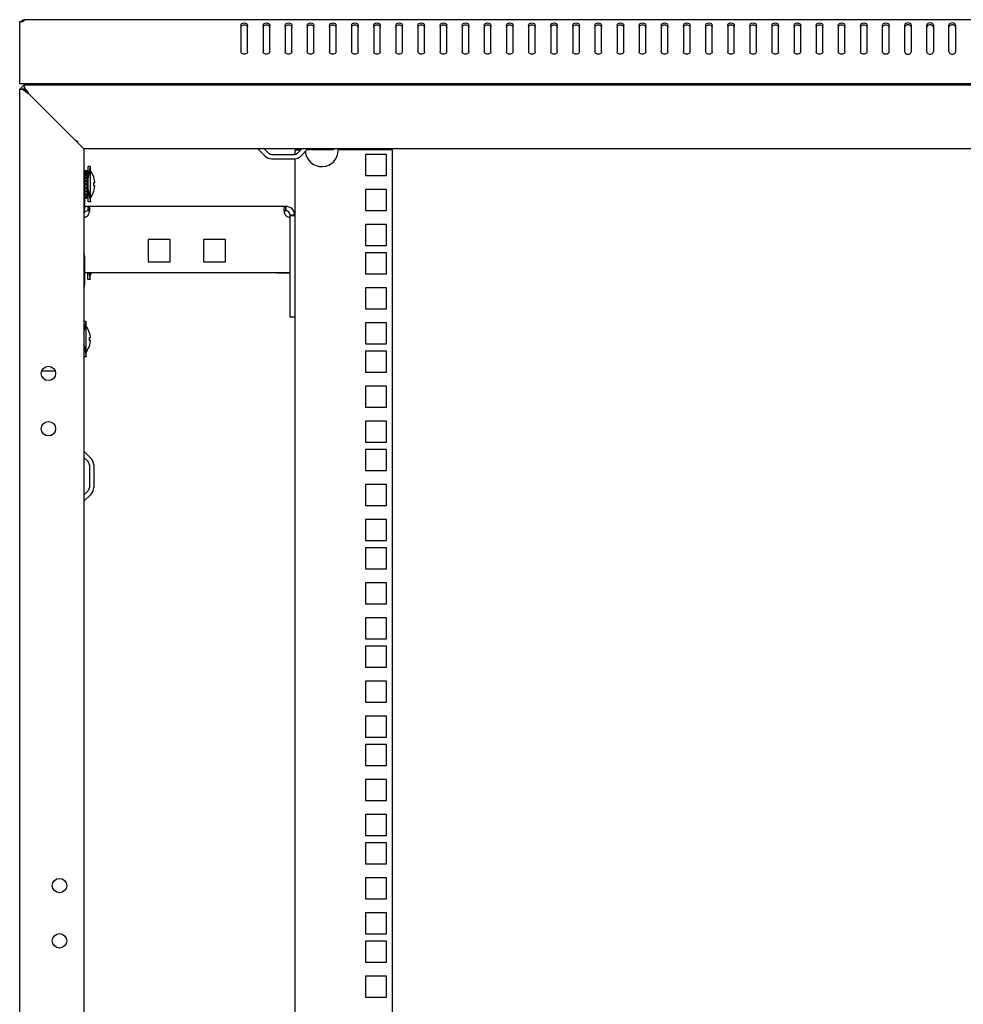
# Model space of a CAD drawing. Units: millimetres. Extents: x 0 to 420, y 0 to 594.
# Drawn here: x 209 to 252, y 482 to 527 of the extents above; entities that cross this region are included whole.
import ezdxf

# ---------------------------------------------------------------- set-up
doc = ezdxf.new("R2010")
doc.units = ezdxf.units.MM
doc.header["$LTSCALE"] = 38.72
doc.layers.get('0').update_dxf_attribs({"linetype": 'CONTINUOUS'})
for name, color, linetype in [('02___PRT_ALL_AXES', 7, 'CONTINUOUS'), ('ALL_FEATURES', 7, 'CONTINUOUS'), ('AXIS', 7, 'CONTINUOUS')]:
    doc.layers.add(name, color=color, linetype=linetype)

msp = doc.modelspace()

# ---------------------------------------------------------------- linework, layer by layer
at = {"color": 7, "linetype": 'CONTINUOUS'}
for p, q in [((209.48103, 526.72991), (209.51361, 526.68244)), ((209.52168, 526.77204), (209.52168, 526.6858)), ((212.24685, 523.87204), (212.24685, 523.83204)), ((220.42685, 520.93204), (220.61534, 520.74355)), ((221.93836, 520.74355), (222.12685, 520.93204)), ((223.58014, 520.88204), (223.42685, 520.88204)), ((220.76384, 520.68204), (221.78987, 520.68204)), ((212.31685, 519.95704), (212.31685, 518.70704)), ((212.31685, 519.95704), (212.41685, 519.95704)), ((212.31685, 519.936), (212.41685, 519.936)), ((212.31685, 519.8738), (212.41685, 519.8738)), ((212.41685, 519.95704), (212.41685, 518.70704)), ((212.47685, 518.53204), (212.47685, 520.13204)), ((212.57685, 520.13204), (212.47685, 520.13204)), ((212.57685, 518.53204), (212.57685, 520.13204)), ((212.61685, 519.8749), (212.57685, 519.93204)), ((212.61685, 519.87099), (212.61685, 519.8749)), ((212.31685, 519.63204), (212.27685, 519.63204)), ((212.31685, 519.8175), (212.41685, 519.8175)), ((212.31685, 519.77469), (212.41685, 519.77469)), ((212.31685, 519.72812), (212.41685, 519.72812)), ((212.31685, 519.6454), (212.41685, 519.6454)), ((212.31685, 519.61174), (212.41685, 519.61174)), ((212.31685, 519.49477), (212.41685, 519.49477)), ((212.31685, 519.47631), (212.41685, 519.47631)), ((212.47685, 519.63204), (212.41685, 519.63204)), ((212.31685, 519.03204), (212.27685, 519.03204)), ((212.31685, 519.33304), (212.41685, 519.33304)), ((212.41685, 519.33204), (212.31685, 519.33204)), ((212.31685, 519.33104), (212.41685, 519.33104)), ((212.31685, 519.17124), (212.41685, 519.17124)), ((212.31685, 519.0204), (212.41685, 519.0204)), ((212.47685, 519.03204), (212.41685, 519.03204)), ((212.72826, 519.40904), (212.77249, 519.40904)), ((212.77334, 519.39704), (212.72908, 519.39704)), ((212.77334, 519.26704), (212.72916, 519.26704)), ((212.31685, 518.8908), (212.41685, 518.8908)), ((212.31685, 518.79127), (212.41685, 518.79127)), ((212.31685, 518.72859), (212.41685, 518.72859)), ((212.31685, 518.70704), (212.41685, 518.70704)), ((212.57685, 518.53204), (212.47685, 518.53204)), ((212.61685, 518.78918), (212.57685, 518.73204)), ((212.61685, 518.78918), (212.61685, 518.79308)), ((212.45685, 518.33204), (212.45685, 518.13204)), ((212.46684, 518.33204), (212.46684, 518.13204)), ((221.39686, 518.33204), (221.39686, 518.13204)), ((221.40685, 518.33204), (221.40685, 518.13204)), ((221.80685, 517.93204), (221.60685, 517.93204)), ((221.80685, 516.33204), (221.82685, 516.33204)), ((221.82685, 516.29204), (221.80685, 516.29204)), ((221.82685, 516.04204), (221.80685, 516.04204)), ((221.80685, 515.54204), (221.82685, 515.54204)), ((221.82685, 515.50204), (221.80685, 515.50204)), ((221.82685, 515.44204), (221.80685, 515.44204)), ((212.45685, 515.03204), (212.45685, 515.33204)), ((212.55685, 515.03204), (212.45685, 515.03204)), ((212.55685, 515.03204), (212.55685, 515.33204)), ((212.59685, 515.28918), (212.55685, 515.23204)), ((212.59685, 515.28918), (212.59685, 515.29308)), ((221.00185, 515.31704), (221.00185, 515.33204)), ((221.60685, 515.31704), (221.00185, 515.31704)), ((221.56685, 515.33204), (221.56685, 515.31704)), ((221.80685, 513.33204), (221.60685, 513.33204)), ((212.37685, 513.13204), (212.27685, 513.13204)), ((212.37685, 511.53204), (212.37685, 513.13204)), ((212.41685, 512.8749), (212.37685, 512.93204)), ((212.41685, 512.87099), (212.41685, 512.8749)), ((212.52826, 512.40904), (212.57249, 512.40904)), ((212.57334, 512.39704), (212.52908, 512.39704)), ((212.57334, 512.26704), (212.52916, 512.26704)), ((212.37685, 511.53204), (212.27685, 511.53204)), ((212.41685, 511.78918), (212.37685, 511.73204)), ((212.41685, 511.78918), (212.41685, 511.79308)), ((212.27685, 506.98204), (212.46534, 506.79355)), ((212.52685, 506.64505), (212.52685, 505.61902)), ((212.46534, 505.47053), (212.27685, 505.28204))]:
    msp.add_line(p, q, dxfattribs=at)
at = {"color": 3, "linetype": 'CONTINUOUS'}
for p, q in [((209.59585, 526.77204), (209.59685, 526.77061)), ((288.45785, 526.77204), (209.59585, 526.77204)), ((219.37685, 526.52119), (219.37685, 525.31911)), ((219.67685, 525.31911), (219.67685, 526.52119)), ((220.37685, 526.52119), (220.37685, 525.31911)), ((220.67685, 525.31911), (220.67685, 526.52119)), ((221.37685, 526.52119), (221.37685, 525.31911)), ((221.67685, 525.31911), (221.67685, 526.52119)), ((222.37685, 526.52119), (222.37685, 525.31911)), ((222.67685, 525.31911), (222.67685, 526.52119)), ((223.37685, 526.52119), (223.37685, 525.31911)), ((223.67685, 525.31911), (223.67685, 526.52119)), ((224.37685, 526.52119), (224.37685, 525.31911)), ((224.67685, 525.31911), (224.67685, 526.52119)), ((225.37685, 526.52119), (225.37685, 525.31911)), ((225.67685, 525.31911), (225.67685, 526.52119)), ((226.37685, 526.52119), (226.37685, 525.31911)), ((226.67685, 525.31911), (226.67685, 526.52119)), ((227.37685, 526.52119), (227.37685, 525.31911)), ((227.67685, 525.31911), (227.67685, 526.52119)), ((228.37685, 526.52119), (228.37685, 525.31911)), ((228.67685, 525.31911), (228.67685, 526.52119)), ((229.37685, 526.52119), (229.37685, 525.31911)), ((229.67685, 525.31911), (229.67685, 526.52119)), ((230.37685, 526.52119), (230.37685, 525.31911)), ((230.67685, 525.31911), (230.67685, 526.52119)), ((231.37685, 526.52119), (231.37685, 525.31911)), ((231.67685, 525.31911), (231.67685, 526.52119)), ((232.37685, 526.52119), (232.37685, 525.31911)), ((232.67685, 525.31911), (232.67685, 526.52119)), ((233.37685, 526.52119), (233.37685, 525.31911)), ((233.67685, 525.31911), (233.67685, 526.52119)), ((234.37685, 526.52119), (234.37685, 525.31911)), ((234.67685, 525.31911), (234.67685, 526.52119)), ((235.37685, 526.52119), (235.37685, 525.31911)), ((235.67685, 525.31911), (235.67685, 526.52119)), ((236.37685, 526.52119), (236.37685, 525.31911)), ((236.67685, 525.31911), (236.67685, 526.52119)), ((237.37685, 526.52119), (237.37685, 525.31911)), ((237.67685, 525.31911), (237.67685, 526.52119)), ((238.37685, 526.52119), (238.37685, 525.31911)), ((238.67685, 525.31911), (238.67685, 526.52119)), ((239.37685, 526.52119), (239.37685, 525.31911)), ((239.67685, 525.31911), (239.67685, 526.52119)), ((240.37685, 526.52119), (240.37685, 525.31911)), ((240.67685, 525.31911), (240.67685, 526.52119)), ((241.37685, 526.52119), (241.37685, 525.31911)), ((241.67685, 525.31911), (241.67685, 526.52119)), ((242.37685, 526.52119), (242.37685, 525.31911)), ((242.67685, 525.31911), (242.67685, 526.52119)), ((243.37685, 526.52119), (243.37685, 525.31911)), ((243.67685, 525.31911), (243.67685, 526.52119)), ((244.37685, 526.52119), (244.37685, 525.31911)), ((244.67685, 525.31911), (244.67685, 526.52119)), ((245.37685, 526.52119), (245.37685, 525.31911)), ((245.67685, 525.31911), (245.67685, 526.52119)), ((246.37685, 526.52119), (246.37685, 525.31911)), ((246.67685, 525.31911), (246.67685, 526.52119)), ((247.37685, 526.52119), (247.37685, 525.31911)), ((247.67685, 525.31911), (247.67685, 526.52119)), ((248.37685, 525.31911), (248.37685, 526.52119)), ((248.67685, 525.31911), (248.67685, 526.52119)), ((249.37685, 525.31911), (249.37685, 526.52119)), ((249.67685, 526.52119), (249.67685, 525.31911)), ((250.37685, 525.31911), (250.37685, 526.52119)), ((250.67685, 526.52119), (250.67685, 525.31911)), ((251.37685, 525.31911), (251.37685, 526.52119)), ((251.67685, 526.52119), (251.67685, 525.31911)), ((209.37685, 523.87204), (209.37685, 525.14233)), ((288.67685, 523.87204), (209.37685, 523.87204)), ((212.12685, 523.87204), (212.12685, 523.83204)), ((220.14694, 520.92911), (220.47392, 520.60212)), ((221.82685, 520.68204), (221.82685, 520.88204)), ((221.82685, 520.88204), (222.07357, 520.88204)), ((222.07978, 520.60212), (222.40676, 520.92911)), ((226.22685, 520.88204), (223.77685, 520.88204)), ((220.76384, 520.48204), (221.78987, 520.48204)), ((221.82685, 312.28204), (221.82685, 520.48204)), ((221.39686, 518.33204), (212.46684, 518.33204)), ((215.18185, 516.83204), (215.18185, 515.83204)), ((216.18185, 516.83204), (215.18185, 516.83204)), ((216.18185, 515.83204), (216.18185, 516.83204)), ((217.68185, 516.83204), (217.68185, 515.83204)), ((218.68185, 516.83204), (217.68185, 516.83204)), ((218.68185, 515.83204), (218.68185, 516.83204)), ((215.18185, 515.83204), (216.18185, 515.83204)), ((217.68185, 515.83204), (218.68185, 515.83204)), ((221.60685, 515.33204), (212.30685, 515.33204)), ((210.98564, 510.88204), (210.36806, 510.88204)), ((212.27978, 507.26195), (212.60676, 506.93497)), ((212.72685, 506.64505), (212.72685, 505.61902)), ((212.60676, 505.32911), (212.27978, 505.00212))]:
    msp.add_line(p, q, dxfattribs=at)
at = {"color": 2, "linetype": 'CONTINUOUS'}
for p, q in [((209.37685, 523.63204), (209.57685, 523.83204)), ((209.77685, 523.43204), (211.87685, 521.33204)), ((212.47685, 519.58204), (212.57685, 520.13204)), ((212.27685, 519.58204), (212.31685, 519.58204)), ((212.41685, 519.58204), (212.47685, 519.58204)), ((212.27685, 519.08204), (212.31685, 519.08204)), ((212.41685, 519.08204), (212.47685, 519.08204)), ((212.47685, 519.08204), (212.57685, 518.53204)), ((221.80685, 515.99204), (221.82685, 515.99204)), ((221.80685, 515.49204), (221.82685, 515.49204)), ((212.50231, 515.33204), (212.55685, 515.03204)), ((212.27685, 512.58204), (212.37685, 513.13204)), ((212.27685, 512.08204), (212.37685, 511.53204))]:
    msp.add_line(p, q, dxfattribs=at)
at = {"color": 3, "linetype": 'CONTINUOUS'}
for centre in [(210.67685, 510.78204), (210.67685, 508.28204), (211.17685, 487.63204), (211.17685, 485.13204)]:
    msp.add_circle(centre, 0.325, dxfattribs=at)
for centre, radius, start, end in [((209.61685, 526.53204), 0.24, 113.417884, 144.088607), ((223.02685, 520.88204), 0.75, 185.596646, 360), ((220.76384, 520.89204), 0.41, 225, 270), ((221.78987, 520.89204), 0.41, 270, 315), ((212.45685, 517.93204), 0.4, 90, 112.070874), ((211.95728, 518.23723), 0.59383, 347.736581, 349.903739), ((221.90642, 518.23723), 0.59383, 190.096261, 192.263419), ((221.40685, 517.93204), 0.4, 0, 90), ((212.31685, 506.64505), 0.41, 0, 45), ((212.31685, 505.61902), 0.41, 315, 360)]:
    msp.add_arc(centre, radius, start, end, dxfattribs=at)
at = {"color": 7, "linetype": 'CONTINUOUS'}
for centre, radius, start, end in [((219.48179, 526.41995), 0.10963, 137.048094, 138.789508), ((219.57191, 526.41995), 0.10963, 41.210492, 42.951906), ((220.48179, 526.41995), 0.10963, 137.048094, 138.789508), ((220.57191, 526.41995), 0.10963, 41.210492, 42.951906), ((221.48179, 526.41995), 0.10963, 137.048094, 138.789508), ((221.57191, 526.41995), 0.10963, 41.210492, 42.951906), ((222.48179, 526.41995), 0.10963, 137.048094, 138.789508), ((222.57191, 526.41995), 0.10963, 41.210492, 42.951906), ((223.48179, 526.41995), 0.10963, 137.048094, 138.789508), ((223.57191, 526.41995), 0.10963, 41.210492, 42.951906), ((224.48179, 526.41995), 0.10963, 137.048094, 138.789508), ((224.57191, 526.41995), 0.10963, 41.210492, 42.951906), ((225.48179, 526.41995), 0.10963, 137.048094, 138.789508), ((225.57191, 526.41995), 0.10963, 41.210492, 42.951906), ((226.48179, 526.41995), 0.10963, 137.048094, 138.789508), ((226.57191, 526.41995), 0.10963, 41.210492, 42.951906), ((227.48179, 526.41995), 0.10963, 137.048094, 138.789508), ((227.57191, 526.41995), 0.10963, 41.210492, 42.951906), ((228.48179, 526.41995), 0.10963, 137.048094, 138.789508), ((228.57191, 526.41995), 0.10963, 41.210492, 42.951906), ((229.48179, 526.41995), 0.10963, 137.048094, 138.789508), ((229.57191, 526.41995), 0.10963, 41.210492, 42.951906), ((230.48179, 526.41995), 0.10963, 137.048094, 138.789508), ((230.57191, 526.41995), 0.10963, 41.210492, 42.951906), ((231.48179, 526.41995), 0.10963, 137.048094, 138.789508), ((231.57191, 526.41995), 0.10963, 41.210492, 42.951906), ((232.48179, 526.41995), 0.10963, 137.048094, 138.789508), ((232.57191, 526.41995), 0.10963, 41.210492, 42.951906), ((233.48179, 526.41995), 0.10963, 137.048094, 138.789508), ((233.57191, 526.41995), 0.10963, 41.210492, 42.951906), ((234.48179, 526.41995), 0.10963, 137.048094, 138.789508), ((234.57191, 526.41995), 0.10963, 41.210492, 42.951906), ((235.48179, 526.41995), 0.10963, 137.048094, 138.789508), ((235.57191, 526.41995), 0.10963, 41.210492, 42.951906), ((236.48179, 526.41995), 0.10963, 137.048094, 138.789508), ((236.57191, 526.41995), 0.10963, 41.210492, 42.951906), ((237.48179, 526.41995), 0.10963, 137.048094, 138.789508), ((237.57191, 526.41995), 0.10963, 41.210492, 42.951906), ((238.48179, 526.41995), 0.10963, 137.048094, 138.789508), ((238.57191, 526.41995), 0.10963, 41.210492, 42.951906), ((239.48179, 526.41995), 0.10963, 137.048094, 138.789508), ((239.57191, 526.41995), 0.10963, 41.210492, 42.951906), ((240.48179, 526.41995), 0.10963, 137.048094, 138.789508), ((240.57191, 526.41995), 0.10963, 41.210492, 42.951906), ((241.48179, 526.41995), 0.10963, 137.048094, 138.789508), ((241.57191, 526.41995), 0.10963, 41.210492, 42.951906), ((242.48179, 526.41995), 0.10963, 137.048094, 138.789508), ((242.57191, 526.41995), 0.10963, 41.210492, 42.951906), ((243.48179, 526.41995), 0.10963, 137.048094, 138.789508), ((243.57191, 526.41995), 0.10963, 41.210492, 42.951906), ((244.48179, 526.41995), 0.10963, 137.048094, 138.789508), ((244.57191, 526.41995), 0.10963, 41.210492, 42.951906), ((245.48179, 526.41995), 0.10963, 137.048094, 138.789508), ((245.57191, 526.41995), 0.10963, 41.210492, 42.951906), ((246.48179, 526.41995), 0.10963, 137.048094, 138.789508), ((246.57191, 526.41995), 0.10963, 41.210492, 42.951906), ((247.48179, 526.41995), 0.10963, 137.048094, 138.789508), ((247.57191, 526.41995), 0.10963, 41.210492, 42.951906), ((248.48179, 526.41995), 0.10963, 137.048094, 138.789508), ((248.57191, 526.41995), 0.10963, 41.210492, 42.951906), ((249.48179, 526.41995), 0.10963, 137.048094, 138.789508), ((249.57191, 526.41995), 0.10963, 41.210492, 42.951906), ((250.48179, 526.41995), 0.10963, 137.048094, 138.789508), ((250.57191, 526.41995), 0.10963, 41.210492, 42.951906), ((251.48179, 526.41995), 0.10963, 137.048094, 138.789508), ((251.57191, 526.41995), 0.10963, 41.210492, 42.951906), ((220.76384, 520.89204), 0.21, 225, 270), ((221.78987, 520.89204), 0.21, 270, 315), ((211.78054, 519.33204), 0.99493, 4.438701, 32.799444), ((211.78054, 519.33204), 0.99493, 327.200556, 356.254124), ((211.78054, 519.33204), 0.95085, 356.080194, 4.644928), ((211.78054, 519.33204), 0.99493, 3.745876, 4.416388), ((212.45685, 517.93204), 0.2, 90, 154.265124), ((221.40685, 517.93204), 0.2, 0, 90), ((211.76054, 515.83204), 0.99493, 327.200556, 329.826953), ((211.58054, 512.33204), 0.99493, 4.438701, 32.799444), ((211.58054, 512.33204), 0.95085, 356.080194, 4.644928), ((211.58054, 512.33204), 0.99493, 3.745876, 4.416388), ((211.58054, 512.33204), 0.99493, 327.200556, 356.254124), ((212.31685, 506.64505), 0.21, 0, 45), ((212.31685, 505.61902), 0.21, 315, 360)]:
    msp.add_arc(centre, radius, start, end, dxfattribs=at)
at = {"color": 3, "linetype": 'CONTINUOUS'}
for points, knots in [([(209.58894, 526.75185), (209.58696, 526.7483), (209.57625, 526.7305), (209.56351, 526.71387), (209.55201, 526.70174)], [0, 0, 0, 0, 0.19554976, 1, 1, 1, 1]), ([(209.59685, 526.77061), (209.59685, 526.76958), (209.59613, 526.76693), (209.59515, 526.76443), (209.59449, 526.76291)], [0, 0, 0, 0, 0.38216443, 1, 1, 1, 1]), ([(249.39932, 525.26327), (249.418, 525.24194), (249.47488, 525.21217), (249.56609, 525.21031), (249.64794, 525.2434), (249.67685, 525.29553), (249.67685, 525.31911)], [0, 0, 0, 0, 0.25129274, 0.53281202, 0.79101368, 1, 1, 1, 1]), ([(212.54975, 518.21488), (212.54975, 518.24524), (212.54727, 518.29163), (212.50436, 518.32949), (212.47949, 518.33204), (212.46684, 518.33204)], [0, 0, 0, 0, 0.56024443, 0.7665482, 1, 1, 1, 1]), ([(212.46684, 517.93204), (212.47567, 517.94609), (212.5067, 518.00258), (212.52742, 518.06442), (212.53756, 518.1111)], [0, 0, 0, 0, 0.25789523, 1, 1, 1, 1]), ([(212.54192, 518.13313), (212.54321, 518.14038), (212.54748, 518.16743), (212.54975, 518.19485), (212.54975, 518.21488)], [0, 0, 0, 0, 0.26872555, 1, 1, 1, 1]), ([(221.39686, 518.33204), (221.38421, 518.33204), (221.35934, 518.32949), (221.31643, 518.29163), (221.31395, 518.24524), (221.31395, 518.21488)], [0, 0, 0, 0, 0.2334518, 0.43975557, 1, 1, 1, 1]), ([(221.31395, 518.21488), (221.31395, 518.20856), (221.3147, 518.18117), (221.31809, 518.15389), (221.32179, 518.13313)], [0, 0, 0, 0, 0.23045397, 1, 1, 1, 1]), ([(221.32614, 518.1111), (221.3294, 518.09608), (221.34544, 518.03381), (221.3708, 517.97349), (221.39686, 517.93204)], [0, 0, 0, 0, 0.23890148, 1, 1, 1, 1])]:
    msp.add_open_spline(points, degree=3, knots=knots, dxfattribs=at)
for points in [[(209.59449, 526.76291), (209.59286, 526.75912), (209.59095, 526.75545), (209.58894, 526.75185)], [(219.37685, 526.52119), (219.37685, 526.58243), (219.52685, 526.67208), (219.67685, 526.58243), (219.67685, 526.52119)], [(220.37685, 526.52119), (220.37685, 526.58243), (220.52685, 526.67208), (220.67685, 526.58243), (220.67685, 526.52119)], [(221.37685, 526.52119), (221.37685, 526.58243), (221.52685, 526.67208), (221.67685, 526.58243), (221.67685, 526.52119)], [(222.37685, 526.52119), (222.37685, 526.58243), (222.52685, 526.67208), (222.67685, 526.58243), (222.67685, 526.52119)], [(223.37685, 526.52119), (223.37685, 526.58243), (223.52685, 526.67208), (223.67685, 526.58243), (223.67685, 526.52119)], [(224.37685, 526.52119), (224.37685, 526.58243), (224.52685, 526.67208), (224.67685, 526.58243), (224.67685, 526.52119)], [(225.37685, 526.52119), (225.37685, 526.58243), (225.52685, 526.67208), (225.67685, 526.58243), (225.67685, 526.52119)], [(226.37685, 526.52119), (226.37685, 526.58243), (226.52685, 526.67208), (226.67685, 526.58243), (226.67685, 526.52119)], [(227.37685, 526.52119), (227.37685, 526.58243), (227.52685, 526.67208), (227.67685, 526.58243), (227.67685, 526.52119)], [(228.37685, 526.52119), (228.37685, 526.58243), (228.52685, 526.67208), (228.67685, 526.58243), (228.67685, 526.52119)], [(229.37685, 526.52119), (229.37685, 526.58243), (229.52685, 526.67208), (229.67685, 526.58243), (229.67685, 526.52119)], [(230.37685, 526.52119), (230.37685, 526.58243), (230.52685, 526.67208), (230.67685, 526.58243), (230.67685, 526.52119)], [(231.37685, 526.52119), (231.37685, 526.58243), (231.52685, 526.67208), (231.67685, 526.58243), (231.67685, 526.52119)], [(232.37685, 526.52119), (232.37685, 526.58243), (232.52685, 526.67208), (232.67685, 526.58243), (232.67685, 526.52119)], [(233.37685, 526.52119), (233.37685, 526.58243), (233.52685, 526.67208), (233.67685, 526.58243), (233.67685, 526.52119)], [(234.37685, 526.52119), (234.37685, 526.58243), (234.52685, 526.67208), (234.67685, 526.58243), (234.67685, 526.52119)], [(235.37685, 526.52119), (235.37685, 526.58243), (235.52685, 526.67208), (235.67685, 526.58243), (235.67685, 526.52119)], [(236.37685, 526.52119), (236.37685, 526.58243), (236.52685, 526.67208), (236.67685, 526.58243), (236.67685, 526.52119)], [(237.37685, 526.52119), (237.37685, 526.58243), (237.52685, 526.67208), (237.67685, 526.58243), (237.67685, 526.52119)], [(238.37685, 526.52119), (238.37685, 526.58243), (238.52685, 526.67208), (238.67685, 526.58243), (238.67685, 526.52119)], [(239.37685, 526.52119), (239.37685, 526.58243), (239.52685, 526.67208), (239.67685, 526.58243), (239.67685, 526.52119)], [(240.37685, 526.52119), (240.37685, 526.58243), (240.52685, 526.67208), (240.67685, 526.58243), (240.67685, 526.52119)], [(241.37685, 526.52119), (241.37685, 526.58243), (241.52685, 526.67208), (241.67685, 526.58243), (241.67685, 526.52119)], [(242.37685, 526.52119), (242.37685, 526.58243), (242.52685, 526.67208), (242.67685, 526.58243), (242.67685, 526.52119)], [(243.37685, 526.52119), (243.37685, 526.58243), (243.52685, 526.67208), (243.67685, 526.58243), (243.67685, 526.52119)], [(244.37685, 526.52119), (244.37685, 526.58243), (244.52685, 526.67208), (244.67685, 526.58243), (244.67685, 526.52119)], [(245.37685, 526.52119), (245.37685, 526.58243), (245.52685, 526.67208), (245.67685, 526.58243), (245.67685, 526.52119)], [(246.37685, 526.52119), (246.37685, 526.58243), (246.52685, 526.67208), (246.67685, 526.58243), (246.67685, 526.52119)], [(247.37685, 526.52119), (247.37685, 526.58243), (247.52685, 526.67208), (247.67685, 526.58243), (247.67685, 526.52119)], [(248.37685, 526.52119), (248.37685, 526.58243), (248.52685, 526.67208), (248.67685, 526.58243), (248.67685, 526.52119)], [(249.67685, 526.52119), (249.67685, 526.58243), (249.52685, 526.67208), (249.37685, 526.58243), (249.37685, 526.52119)], [(250.67685, 526.52119), (250.67685, 526.58243), (250.52685, 526.67208), (250.37685, 526.58243), (250.37685, 526.52119)], [(251.67685, 526.52119), (251.67685, 526.58243), (251.52685, 526.67208), (251.37685, 526.58243), (251.37685, 526.52119)], [(219.39932, 525.26327), (219.3861, 525.27837), (219.37685, 525.29905), (219.37685, 525.31911)], [(219.65438, 525.26327), (219.62428, 525.2289), (219.52685, 525.19719), (219.42942, 525.2289), (219.39932, 525.26327)], [(219.67685, 525.31911), (219.67685, 525.29905), (219.6676, 525.27837), (219.65438, 525.26327)], [(220.39932, 525.26327), (220.3861, 525.27837), (220.37685, 525.29905), (220.37685, 525.31911)], [(220.65438, 525.26327), (220.62428, 525.2289), (220.52685, 525.19719), (220.42942, 525.2289), (220.39932, 525.26327)], [(220.67685, 525.31911), (220.67685, 525.29905), (220.6676, 525.27837), (220.65438, 525.26327)], [(221.39932, 525.26327), (221.3861, 525.27837), (221.37685, 525.29905), (221.37685, 525.31911)], [(221.65438, 525.26327), (221.62428, 525.2289), (221.52685, 525.19719), (221.42942, 525.2289), (221.39932, 525.26327)], [(221.67685, 525.31911), (221.67685, 525.29905), (221.6676, 525.27837), (221.65438, 525.26327)], [(222.39932, 525.26327), (222.3861, 525.27837), (222.37685, 525.29905), (222.37685, 525.31911)], [(222.65438, 525.26327), (222.62428, 525.2289), (222.52685, 525.19719), (222.42942, 525.2289), (222.39932, 525.26327)], [(222.67685, 525.31911), (222.67685, 525.29905), (222.6676, 525.27837), (222.65438, 525.26327)], [(223.39932, 525.26327), (223.3861, 525.27837), (223.37685, 525.29905), (223.37685, 525.31911)], [(223.65438, 525.26327), (223.62428, 525.2289), (223.52685, 525.19719), (223.42942, 525.2289), (223.39932, 525.26327)], [(223.67685, 525.31911), (223.67685, 525.29905), (223.6676, 525.27837), (223.65438, 525.26327)], [(224.39932, 525.26327), (224.3861, 525.27837), (224.37685, 525.29905), (224.37685, 525.31911)], [(224.65438, 525.26327), (224.62428, 525.2289), (224.52685, 525.19719), (224.42942, 525.2289), (224.39932, 525.26327)], [(224.67685, 525.31911), (224.67685, 525.29905), (224.6676, 525.27837), (224.65438, 525.26327)], [(225.39932, 525.26327), (225.3861, 525.27837), (225.37685, 525.29905), (225.37685, 525.31911)], [(225.65438, 525.26327), (225.62428, 525.2289), (225.52685, 525.19719), (225.42942, 525.2289), (225.39932, 525.26327)], [(225.67685, 525.31911), (225.67685, 525.29905), (225.6676, 525.27837), (225.65438, 525.26327)], [(226.39932, 525.26327), (226.3861, 525.27837), (226.37685, 525.29905), (226.37685, 525.31911)], [(226.65438, 525.26327), (226.62428, 525.2289), (226.52685, 525.19719), (226.42942, 525.2289), (226.39932, 525.26327)], [(226.67685, 525.31911), (226.67685, 525.29905), (226.6676, 525.27837), (226.65438, 525.26327)], [(227.39932, 525.26327), (227.3861, 525.27837), (227.37685, 525.29905), (227.37685, 525.31911)], [(227.65438, 525.26327), (227.62428, 525.2289), (227.52685, 525.19719), (227.42942, 525.2289), (227.39932, 525.26327)], [(227.67685, 525.31911), (227.67685, 525.29905), (227.6676, 525.27837), (227.65438, 525.26327)], [(228.39932, 525.26327), (228.3861, 525.27837), (228.37685, 525.29905), (228.37685, 525.31911)], [(228.65438, 525.26327), (228.62428, 525.2289), (228.52685, 525.19719), (228.42942, 525.2289), (228.39932, 525.26327)], [(228.67685, 525.31911), (228.67685, 525.29905), (228.6676, 525.27837), (228.65438, 525.26327)], [(229.39932, 525.26327), (229.3861, 525.27837), (229.37685, 525.29905), (229.37685, 525.31911)], [(229.65438, 525.26327), (229.62428, 525.2289), (229.52685, 525.19719), (229.42942, 525.2289), (229.39932, 525.26327)], [(229.67685, 525.31911), (229.67685, 525.29905), (229.6676, 525.27837), (229.65438, 525.26327)], [(230.39932, 525.26327), (230.3861, 525.27837), (230.37685, 525.29905), (230.37685, 525.31911)], [(230.65438, 525.26327), (230.62428, 525.2289), (230.52685, 525.19719), (230.42942, 525.2289), (230.39932, 525.26327)], [(230.67685, 525.31911), (230.67685, 525.29905), (230.6676, 525.27837), (230.65438, 525.26327)], [(231.39932, 525.26327), (231.3861, 525.27837), (231.37685, 525.29905), (231.37685, 525.31911)], [(231.65438, 525.26327), (231.62428, 525.2289), (231.52685, 525.19719), (231.42942, 525.2289), (231.39932, 525.26327)], [(231.67685, 525.31911), (231.67685, 525.29905), (231.6676, 525.27837), (231.65438, 525.26327)], [(232.39932, 525.26327), (232.3861, 525.27837), (232.37685, 525.29905), (232.37685, 525.31911)], [(232.65438, 525.26327), (232.62428, 525.2289), (232.52685, 525.19719), (232.42942, 525.2289), (232.39932, 525.26327)], [(232.67685, 525.31911), (232.67685, 525.29905), (232.6676, 525.27837), (232.65438, 525.26327)], [(233.39932, 525.26327), (233.3861, 525.27837), (233.37685, 525.29905), (233.37685, 525.31911)], [(233.65438, 525.26327), (233.62428, 525.2289), (233.52685, 525.19719), (233.42942, 525.2289), (233.39932, 525.26327)], [(233.67685, 525.31911), (233.67685, 525.29905), (233.6676, 525.27837), (233.65438, 525.26327)], [(234.39932, 525.26327), (234.3861, 525.27837), (234.37685, 525.29905), (234.37685, 525.31911)], [(234.65438, 525.26327), (234.62428, 525.2289), (234.52685, 525.19719), (234.42942, 525.2289), (234.39932, 525.26327)], [(234.67685, 525.31911), (234.67685, 525.29905), (234.6676, 525.27837), (234.65438, 525.26327)], [(235.39932, 525.26327), (235.3861, 525.27837), (235.37685, 525.29905), (235.37685, 525.31911)], [(235.65438, 525.26327), (235.62428, 525.2289), (235.52685, 525.19719), (235.42942, 525.2289), (235.39932, 525.26327)], [(235.67685, 525.31911), (235.67685, 525.29905), (235.6676, 525.27837), (235.65438, 525.26327)], [(236.39932, 525.26327), (236.3861, 525.27837), (236.37685, 525.29905), (236.37685, 525.31911)], [(236.65438, 525.26327), (236.62428, 525.2289), (236.52685, 525.19719), (236.42942, 525.2289), (236.39932, 525.26327)], [(236.67685, 525.31911), (236.67685, 525.29905), (236.6676, 525.27837), (236.65438, 525.26327)], [(237.39932, 525.26327), (237.3861, 525.27837), (237.37685, 525.29905), (237.37685, 525.31911)], [(237.65438, 525.26327), (237.62428, 525.2289), (237.52685, 525.19719), (237.42942, 525.2289), (237.39932, 525.26327)], [(237.67685, 525.31911), (237.67685, 525.29905), (237.6676, 525.27837), (237.65438, 525.26327)], [(238.39932, 525.26327), (238.3861, 525.27837), (238.37685, 525.29905), (238.37685, 525.31911)], [(238.65438, 525.26327), (238.62428, 525.2289), (238.52685, 525.19719), (238.42942, 525.2289), (238.39932, 525.26327)], [(238.67685, 525.31911), (238.67685, 525.29905), (238.6676, 525.27837), (238.65438, 525.26327)], [(239.39932, 525.26327), (239.3861, 525.27837), (239.37685, 525.29905), (239.37685, 525.31911)], [(239.65438, 525.26327), (239.62428, 525.2289), (239.52685, 525.19719), (239.42942, 525.2289), (239.39932, 525.26327)], [(239.67685, 525.31911), (239.67685, 525.29905), (239.6676, 525.27837), (239.65438, 525.26327)], [(240.39932, 525.26327), (240.3861, 525.27837), (240.37685, 525.29905), (240.37685, 525.31911)], [(240.65438, 525.26327), (240.62428, 525.2289), (240.52685, 525.19719), (240.42942, 525.2289), (240.39932, 525.26327)], [(240.67685, 525.31911), (240.67685, 525.29905), (240.6676, 525.27837), (240.65438, 525.26327)], [(241.39932, 525.26327), (241.3861, 525.27837), (241.37685, 525.29905), (241.37685, 525.31911)], [(241.65438, 525.26327), (241.62428, 525.2289), (241.52685, 525.19719), (241.42942, 525.2289), (241.39932, 525.26327)], [(241.67685, 525.31911), (241.67685, 525.29905), (241.6676, 525.27837), (241.65438, 525.26327)], [(242.39932, 525.26327), (242.3861, 525.27837), (242.37685, 525.29905), (242.37685, 525.31911)], [(242.65438, 525.26327), (242.62428, 525.2289), (242.52685, 525.19719), (242.42942, 525.2289), (242.39932, 525.26327)], [(242.67685, 525.31911), (242.67685, 525.29905), (242.6676, 525.27837), (242.65438, 525.26327)], [(243.39932, 525.26327), (243.3861, 525.27837), (243.37685, 525.29905), (243.37685, 525.31911)], [(243.65438, 525.26327), (243.62428, 525.2289), (243.52685, 525.19719), (243.42942, 525.2289), (243.39932, 525.26327)], [(243.67685, 525.31911), (243.67685, 525.29905), (243.6676, 525.27837), (243.65438, 525.26327)], [(244.39932, 525.26327), (244.3861, 525.27837), (244.37685, 525.29905), (244.37685, 525.31911)], [(244.65438, 525.26327), (244.62428, 525.2289), (244.52685, 525.19719), (244.42942, 525.2289), (244.39932, 525.26327)], [(244.67685, 525.31911), (244.67685, 525.29905), (244.6676, 525.27837), (244.65438, 525.26327)], [(245.39932, 525.26327), (245.3861, 525.27837), (245.37685, 525.29905), (245.37685, 525.31911)], [(245.65438, 525.26327), (245.62428, 525.2289), (245.52685, 525.19719), (245.42942, 525.2289), (245.39932, 525.26327)], [(245.67685, 525.31911), (245.67685, 525.29905), (245.6676, 525.27837), (245.65438, 525.26327)], [(246.39932, 525.26327), (246.3861, 525.27837), (246.37685, 525.29905), (246.37685, 525.31911)], [(246.65438, 525.26327), (246.62428, 525.2289), (246.52685, 525.19719), (246.42942, 525.2289), (246.39932, 525.26327)], [(246.67685, 525.31911), (246.67685, 525.29905), (246.6676, 525.27837), (246.65438, 525.26327)], [(247.39932, 525.26327), (247.3861, 525.27837), (247.37685, 525.29905), (247.37685, 525.31911)], [(247.65438, 525.26327), (247.62428, 525.2289), (247.52685, 525.19719), (247.42942, 525.2289), (247.39932, 525.26327)], [(247.67685, 525.31911), (247.67685, 525.29905), (247.6676, 525.27837), (247.65438, 525.26327)], [(248.67685, 525.31911), (248.67685, 525.25787), (248.52685, 525.16821), (248.37685, 525.25787), (248.37685, 525.31911)], [(249.37685, 525.31911), (249.37685, 525.29905), (249.3861, 525.27837), (249.39932, 525.26327)], [(250.37685, 525.31911), (250.37685, 525.29905), (250.3861, 525.27837), (250.39932, 525.26327)], [(250.39932, 525.26327), (250.42942, 525.2289), (250.52685, 525.19719), (250.62428, 525.2289), (250.65438, 525.26327)], [(250.65438, 525.26327), (250.6676, 525.27837), (250.67685, 525.29905), (250.67685, 525.31911)], [(251.37685, 525.31911), (251.37685, 525.29905), (251.3861, 525.27837), (251.39932, 525.26327)], [(251.39932, 525.26327), (251.42942, 525.2289), (251.52685, 525.19719), (251.62428, 525.2289), (251.65438, 525.26327)], [(251.65438, 525.26327), (251.6676, 525.27837), (251.67685, 525.29905), (251.67685, 525.31911)]]:
    msp.add_open_spline(points, degree=3, dxfattribs=at)
at = {"color": 7, "linetype": 'CONTINUOUS'}
for points in [[(219.40155, 526.49465), (219.432, 526.52736), (219.52685, 526.55744), (219.6217, 526.52736), (219.65215, 526.49465)], [(220.40155, 526.49465), (220.432, 526.52736), (220.52685, 526.55744), (220.6217, 526.52736), (220.65215, 526.49465)], [(221.40155, 526.49465), (221.432, 526.52736), (221.52685, 526.55744), (221.6217, 526.52736), (221.65215, 526.49465)], [(222.40155, 526.49465), (222.432, 526.52736), (222.52685, 526.55744), (222.6217, 526.52736), (222.65215, 526.49465)], [(223.40155, 526.49465), (223.432, 526.52736), (223.52685, 526.55744), (223.6217, 526.52736), (223.65215, 526.49465)], [(224.40155, 526.49465), (224.432, 526.52736), (224.52685, 526.55744), (224.6217, 526.52736), (224.65215, 526.49465)], [(225.40155, 526.49465), (225.432, 526.52736), (225.52685, 526.55744), (225.6217, 526.52736), (225.65215, 526.49465)], [(226.40155, 526.49465), (226.432, 526.52736), (226.52685, 526.55744), (226.6217, 526.52736), (226.65215, 526.49465)], [(227.40155, 526.49465), (227.432, 526.52736), (227.52685, 526.55744), (227.6217, 526.52736), (227.65215, 526.49465)], [(228.40155, 526.49465), (228.432, 526.52736), (228.52685, 526.55744), (228.6217, 526.52736), (228.65215, 526.49465)], [(229.40155, 526.49465), (229.432, 526.52736), (229.52685, 526.55744), (229.6217, 526.52736), (229.65215, 526.49465)], [(230.40155, 526.49465), (230.432, 526.52736), (230.52685, 526.55744), (230.6217, 526.52736), (230.65215, 526.49465)], [(231.40155, 526.49465), (231.432, 526.52736), (231.52685, 526.55744), (231.6217, 526.52736), (231.65215, 526.49465)], [(232.40155, 526.49465), (232.432, 526.52736), (232.52685, 526.55744), (232.6217, 526.52736), (232.65215, 526.49465)], [(233.40155, 526.49465), (233.432, 526.52736), (233.52685, 526.55744), (233.6217, 526.52736), (233.65215, 526.49465)], [(234.40155, 526.49465), (234.432, 526.52736), (234.52685, 526.55744), (234.6217, 526.52736), (234.65215, 526.49465)], [(235.40155, 526.49465), (235.432, 526.52736), (235.52685, 526.55744), (235.6217, 526.52736), (235.65215, 526.49465)], [(236.40155, 526.49465), (236.432, 526.52736), (236.52685, 526.55744), (236.6217, 526.52736), (236.65215, 526.49465)], [(237.40155, 526.49465), (237.432, 526.52736), (237.52685, 526.55744), (237.6217, 526.52736), (237.65215, 526.49465)], [(238.40155, 526.49465), (238.432, 526.52736), (238.52685, 526.55744), (238.6217, 526.52736), (238.65215, 526.49465)], [(239.40155, 526.49465), (239.432, 526.52736), (239.52685, 526.55744), (239.6217, 526.52736), (239.65215, 526.49465)], [(240.40155, 526.49465), (240.432, 526.52736), (240.52685, 526.55744), (240.6217, 526.52736), (240.65215, 526.49465)], [(241.40155, 526.49465), (241.432, 526.52736), (241.52685, 526.55744), (241.6217, 526.52736), (241.65215, 526.49465)], [(242.40155, 526.49465), (242.432, 526.52736), (242.52685, 526.55744), (242.6217, 526.52736), (242.65215, 526.49465)], [(243.40155, 526.49465), (243.432, 526.52736), (243.52685, 526.55744), (243.6217, 526.52736), (243.65215, 526.49465)], [(244.40155, 526.49465), (244.432, 526.52736), (244.52685, 526.55744), (244.6217, 526.52736), (244.65215, 526.49465)], [(245.40155, 526.49465), (245.432, 526.52736), (245.52685, 526.55744), (245.6217, 526.52736), (245.65215, 526.49465)], [(246.40155, 526.49465), (246.432, 526.52736), (246.52685, 526.55744), (246.6217, 526.52736), (246.65215, 526.49465)], [(247.40155, 526.49465), (247.432, 526.52736), (247.52685, 526.55744), (247.6217, 526.52736), (247.65215, 526.49465)], [(248.40155, 526.49465), (248.432, 526.52736), (248.52685, 526.55744), (248.6217, 526.52736), (248.65215, 526.49465)], [(249.65215, 526.49465), (249.6217, 526.52736), (249.52685, 526.55744), (249.432, 526.52736), (249.40155, 526.49465)], [(250.65215, 526.49465), (250.6217, 526.52736), (250.52685, 526.55744), (250.432, 526.52736), (250.40155, 526.49465)], [(251.65215, 526.49465), (251.6217, 526.52736), (251.52685, 526.55744), (251.432, 526.52736), (251.40155, 526.49465)], [(219.37685, 526.43634), (219.37685, 526.4564), (219.3861, 526.47708), (219.39932, 526.49217)], [(219.65438, 526.49217), (219.6676, 526.47708), (219.67685, 526.4564), (219.67685, 526.43634)], [(220.37685, 526.43634), (220.37685, 526.4564), (220.3861, 526.47708), (220.39932, 526.49217)], [(220.65438, 526.49217), (220.6676, 526.47708), (220.67685, 526.4564), (220.67685, 526.43634)], [(221.37685, 526.43634), (221.37685, 526.4564), (221.3861, 526.47708), (221.39932, 526.49217)], [(221.65438, 526.49217), (221.6676, 526.47708), (221.67685, 526.4564), (221.67685, 526.43634)], [(222.37685, 526.43634), (222.37685, 526.4564), (222.3861, 526.47708), (222.39932, 526.49217)], [(222.65438, 526.49217), (222.6676, 526.47708), (222.67685, 526.4564), (222.67685, 526.43634)], [(223.37685, 526.43634), (223.37685, 526.4564), (223.3861, 526.47708), (223.39932, 526.49217)], [(223.65438, 526.49217), (223.6676, 526.47708), (223.67685, 526.4564), (223.67685, 526.43634)], [(224.37685, 526.43634), (224.37685, 526.4564), (224.3861, 526.47708), (224.39932, 526.49217)], [(224.65438, 526.49217), (224.6676, 526.47708), (224.67685, 526.4564), (224.67685, 526.43634)], [(225.37685, 526.43634), (225.37685, 526.4564), (225.3861, 526.47708), (225.39932, 526.49217)], [(225.65438, 526.49217), (225.6676, 526.47708), (225.67685, 526.4564), (225.67685, 526.43634)], [(226.37685, 526.43634), (226.37685, 526.4564), (226.3861, 526.47708), (226.39932, 526.49217)], [(226.65438, 526.49217), (226.6676, 526.47708), (226.67685, 526.4564), (226.67685, 526.43634)], [(227.37685, 526.43634), (227.37685, 526.4564), (227.3861, 526.47708), (227.39932, 526.49217)], [(227.65438, 526.49217), (227.6676, 526.47708), (227.67685, 526.4564), (227.67685, 526.43634)], [(228.37685, 526.43634), (228.37685, 526.4564), (228.3861, 526.47708), (228.39932, 526.49217)], [(228.65438, 526.49217), (228.6676, 526.47708), (228.67685, 526.4564), (228.67685, 526.43634)], [(229.37685, 526.43634), (229.37685, 526.4564), (229.3861, 526.47708), (229.39932, 526.49217)], [(229.65438, 526.49217), (229.6676, 526.47708), (229.67685, 526.4564), (229.67685, 526.43634)], [(230.37685, 526.43634), (230.37685, 526.4564), (230.3861, 526.47708), (230.39932, 526.49217)], [(230.65438, 526.49217), (230.6676, 526.47708), (230.67685, 526.4564), (230.67685, 526.43634)], [(231.37685, 526.43634), (231.37685, 526.4564), (231.3861, 526.47708), (231.39932, 526.49217)], [(231.65438, 526.49217), (231.6676, 526.47708), (231.67685, 526.4564), (231.67685, 526.43634)], [(232.37685, 526.43634), (232.37685, 526.4564), (232.3861, 526.47708), (232.39932, 526.49217)], [(232.65438, 526.49217), (232.6676, 526.47708), (232.67685, 526.4564), (232.67685, 526.43634)], [(233.37685, 526.43634), (233.37685, 526.4564), (233.3861, 526.47708), (233.39932, 526.49217)], [(233.65438, 526.49217), (233.6676, 526.47708), (233.67685, 526.4564), (233.67685, 526.43634)], [(234.37685, 526.43634), (234.37685, 526.4564), (234.3861, 526.47708), (234.39932, 526.49217)], [(234.65438, 526.49217), (234.6676, 526.47708), (234.67685, 526.4564), (234.67685, 526.43634)], [(235.37685, 526.43634), (235.37685, 526.4564), (235.3861, 526.47708), (235.39932, 526.49217)], [(235.65438, 526.49217), (235.6676, 526.47708), (235.67685, 526.4564), (235.67685, 526.43634)], [(236.37685, 526.43634), (236.37685, 526.4564), (236.3861, 526.47708), (236.39932, 526.49217)], [(236.65438, 526.49217), (236.6676, 526.47708), (236.67685, 526.4564), (236.67685, 526.43634)], [(237.37685, 526.43634), (237.37685, 526.4564), (237.3861, 526.47708), (237.39932, 526.49217)], [(237.65438, 526.49217), (237.6676, 526.47708), (237.67685, 526.4564), (237.67685, 526.43634)], [(238.37685, 526.43634), (238.37685, 526.4564), (238.3861, 526.47708), (238.39932, 526.49217)], [(238.65438, 526.49217), (238.6676, 526.47708), (238.67685, 526.4564), (238.67685, 526.43634)], [(239.37685, 526.43634), (239.37685, 526.4564), (239.3861, 526.47708), (239.39932, 526.49217)], [(239.65438, 526.49217), (239.6676, 526.47708), (239.67685, 526.4564), (239.67685, 526.43634)], [(240.37685, 526.43634), (240.37685, 526.4564), (240.3861, 526.47708), (240.39932, 526.49217)], [(240.65438, 526.49217), (240.6676, 526.47708), (240.67685, 526.4564), (240.67685, 526.43634)], [(241.37685, 526.43634), (241.37685, 526.4564), (241.3861, 526.47708), (241.39932, 526.49217)], [(241.65438, 526.49217), (241.6676, 526.47708), (241.67685, 526.4564), (241.67685, 526.43634)], [(242.37685, 526.43634), (242.37685, 526.4564), (242.3861, 526.47708), (242.39932, 526.49217)], [(242.65438, 526.49217), (242.6676, 526.47708), (242.67685, 526.4564), (242.67685, 526.43634)], [(243.37685, 526.43634), (243.37685, 526.4564), (243.3861, 526.47708), (243.39932, 526.49217)], [(243.65438, 526.49217), (243.6676, 526.47708), (243.67685, 526.4564), (243.67685, 526.43634)], [(244.37685, 526.43634), (244.37685, 526.4564), (244.3861, 526.47708), (244.39932, 526.49217)], [(244.65438, 526.49217), (244.6676, 526.47708), (244.67685, 526.4564), (244.67685, 526.43634)], [(245.37685, 526.43634), (245.37685, 526.4564), (245.3861, 526.47708), (245.39932, 526.49217)], [(245.65438, 526.49217), (245.6676, 526.47708), (245.67685, 526.4564), (245.67685, 526.43634)], [(246.37685, 526.43634), (246.37685, 526.4564), (246.3861, 526.47708), (246.39932, 526.49217)], [(246.65438, 526.49217), (246.6676, 526.47708), (246.67685, 526.4564), (246.67685, 526.43634)], [(247.37685, 526.43634), (247.37685, 526.4564), (247.3861, 526.47708), (247.39932, 526.49217)], [(247.65438, 526.49217), (247.6676, 526.47708), (247.67685, 526.4564), (247.67685, 526.43634)], [(248.37685, 526.43634), (248.37685, 526.4564), (248.3861, 526.47708), (248.39932, 526.49217)], [(248.65438, 526.49217), (248.6676, 526.47708), (248.67685, 526.4564), (248.67685, 526.43634)], [(249.39932, 526.49217), (249.3861, 526.47708), (249.37685, 526.4564), (249.37685, 526.43634)], [(249.67685, 526.43634), (249.67685, 526.4564), (249.6676, 526.47708), (249.65438, 526.49217)], [(250.39932, 526.49217), (250.3861, 526.47708), (250.37685, 526.4564), (250.37685, 526.43634)], [(250.67685, 526.43634), (250.67685, 526.4564), (250.6676, 526.47708), (250.65438, 526.49217)], [(251.39932, 526.49217), (251.3861, 526.47708), (251.37685, 526.4564), (251.37685, 526.43634)], [(251.67685, 526.43634), (251.67685, 526.4564), (251.6676, 526.47708), (251.65438, 526.49217)]]:
    msp.add_open_spline(points, degree=3, dxfattribs=at)
for points, knots in [([(212.53731, 518.11116), (212.53372, 518.11524), (212.51333, 518.13074), (212.4864, 518.13204), (212.46684, 518.13204)], [0, 0, 0, 0, 0.21743349, 1, 1, 1, 1]), ([(221.39686, 518.13204), (221.38957, 518.13204), (221.36523, 518.13136), (221.33796, 518.12431), (221.32639, 518.11116)], [0, 0, 0, 0, 0.29395448, 1, 1, 1, 1])]:
    msp.add_open_spline(points, degree=3, knots=knots, dxfattribs=at)
at = {"layer": '02___PRT_ALL_AXES', "color": 3, "linetype": 'CONTINUOUS'}
for p, q in [((209.37685, 525.14233), (209.37685, 526.68357)), ((209.52168, 526.77204), (209.59585, 526.77204)), ((212.30685, 519.03204), (212.30685, 518.20245)), ((212.30685, 516.06162), (212.30685, 514.80245))]:
    msp.add_line(p, q, dxfattribs=at)
for centre, radius, start, end in [((209.44683, 526.88232), 0.211, 263.397587, 270.00678), ((211.98685, 518.20245), 0.32, 335.075619, 360), ((211.98685, 516.06162), 0.32, 0, 24.924381), ((211.98685, 514.80245), 0.32, 335.075619, 360)]:
    msp.add_arc(centre, radius, start, end, dxfattribs=at)
for points in [[(209.42257, 526.67271), (209.40701, 526.67452), (209.39152, 526.6781), (209.37685, 526.68357)], [(209.5219, 526.68554), (209.49833, 526.67591), (209.47231, 526.67132), (209.44685, 526.67132)], [(209.55201, 526.70174), (209.54265, 526.69524), (209.53245, 526.68985), (209.5219, 526.68554)]]:
    msp.add_open_spline(points, degree=3, dxfattribs=at)
at = {"layer": 'ALL_FEATURES', "color": 3, "linetype": 'CONTINUOUS'}
for p, q in [((209.37685, 309.13204), (209.37685, 523.63204)), ((209.37685, 523.63204), (209.49401, 523.63204)), ((209.57685, 523.83204), (209.57685, 523.71488)), ((209.57685, 523.83204), (288.47685, 523.83204)), ((212.27685, 520.93204), (209.77685, 523.43204)), ((212.27685, 520.93204), (212.27685, 311.83204)), ((285.77685, 520.93204), (212.27685, 520.93204)), ((226.22685, 311.88204), (226.22685, 520.88204)), ((225.00185, 520.68454), (225.00185, 519.73454)), ((225.95185, 520.68454), (225.00185, 520.68454)), ((225.95185, 519.73454), (225.95185, 520.68454)), ((225.00185, 519.73454), (225.95185, 519.73454)), ((225.00185, 519.09704), (225.00185, 518.14704)), ((225.95185, 519.09704), (225.00185, 519.09704)), ((225.95185, 518.14704), (225.95185, 519.09704)), ((225.00185, 518.14704), (225.95185, 518.14704)), ((225.00185, 517.50954), (225.00185, 516.55954)), ((225.95185, 517.50954), (225.00185, 517.50954)), ((225.95185, 516.55954), (225.95185, 517.50954)), ((225.00185, 516.55954), (225.95185, 516.55954)), ((225.00185, 516.23954), (225.00185, 515.28954)), ((225.95185, 516.23954), (225.00185, 516.23954)), ((225.95185, 515.28954), (225.95185, 516.23954)), ((225.00185, 515.28954), (225.95185, 515.28954)), ((225.00185, 514.65204), (225.00185, 513.70204)), ((225.95185, 514.65204), (225.00185, 514.65204)), ((225.95185, 513.70204), (225.95185, 514.65204)), ((225.00185, 513.70204), (225.95185, 513.70204)), ((225.00185, 513.06454), (225.00185, 512.11454)), ((225.95185, 513.06454), (225.00185, 513.06454)), ((225.95185, 512.11454), (225.95185, 513.06454)), ((225.00185, 512.11454), (225.95185, 512.11454)), ((225.00185, 511.79454), (225.00185, 510.84454)), ((225.95185, 511.79454), (225.00185, 511.79454)), ((225.95185, 510.84454), (225.95185, 511.79454)), ((225.00185, 510.84454), (225.95185, 510.84454)), ((225.00185, 510.20704), (225.00185, 509.25704)), ((225.95185, 510.20704), (225.00185, 510.20704)), ((225.95185, 509.25704), (225.95185, 510.20704)), ((225.00185, 509.25704), (225.95185, 509.25704)), ((225.00185, 508.61954), (225.00185, 507.66954)), ((225.95185, 508.61954), (225.00185, 508.61954)), ((225.95185, 507.66954), (225.95185, 508.61954)), ((225.00185, 507.66954), (225.95185, 507.66954)), ((225.00185, 507.34954), (225.00185, 506.39954)), ((225.95185, 507.34954), (225.00185, 507.34954)), ((225.95185, 506.39954), (225.95185, 507.34954)), ((225.00185, 506.39954), (225.95185, 506.39954)), ((225.00185, 505.76204), (225.00185, 504.81204)), ((225.95185, 505.76204), (225.00185, 505.76204)), ((225.95185, 504.81204), (225.95185, 505.76204)), ((225.00185, 504.81204), (225.95185, 504.81204)), ((225.00185, 504.17454), (225.00185, 503.22454)), ((225.95185, 504.17454), (225.00185, 504.17454)), ((225.95185, 503.22454), (225.95185, 504.17454)), ((225.00185, 503.22454), (225.95185, 503.22454)), ((225.00185, 502.90454), (225.00185, 501.95454)), ((225.95185, 502.90454), (225.00185, 502.90454)), ((225.95185, 501.95454), (225.95185, 502.90454)), ((225.00185, 501.95454), (225.95185, 501.95454)), ((225.00185, 501.31704), (225.00185, 500.36704)), ((225.95185, 501.31704), (225.00185, 501.31704)), ((225.95185, 500.36704), (225.95185, 501.31704)), ((225.00185, 500.36704), (225.95185, 500.36704)), ((225.00185, 499.72954), (225.00185, 498.77954)), ((225.95185, 499.72954), (225.00185, 499.72954)), ((225.95185, 498.77954), (225.95185, 499.72954)), ((225.00185, 498.77954), (225.95185, 498.77954)), ((225.00185, 498.45954), (225.00185, 497.50954)), ((225.95185, 498.45954), (225.00185, 498.45954)), ((225.95185, 497.50954), (225.95185, 498.45954)), ((225.00185, 497.50954), (225.95185, 497.50954)), ((225.00185, 496.87204), (225.00185, 495.92204)), ((225.95185, 496.87204), (225.00185, 496.87204)), ((225.95185, 495.92204), (225.95185, 496.87204)), ((225.00185, 495.92204), (225.95185, 495.92204)), ((225.00185, 495.28454), (225.00185, 494.33454)), ((225.95185, 495.28454), (225.00185, 495.28454)), ((225.95185, 494.33454), (225.95185, 495.28454)), ((225.00185, 494.33454), (225.95185, 494.33454)), ((225.00185, 494.01454), (225.00185, 493.06454)), ((225.95185, 494.01454), (225.00185, 494.01454)), ((225.95185, 493.06454), (225.95185, 494.01454)), ((225.00185, 493.06454), (225.95185, 493.06454)), ((225.00185, 492.42704), (225.00185, 491.47704)), ((225.95185, 492.42704), (225.00185, 492.42704)), ((225.95185, 491.47704), (225.95185, 492.42704)), ((225.00185, 491.47704), (225.95185, 491.47704)), ((225.00185, 490.83954), (225.00185, 489.88954)), ((225.95185, 490.83954), (225.00185, 490.83954)), ((225.95185, 489.88954), (225.95185, 490.83954)), ((225.00185, 489.88954), (225.95185, 489.88954)), ((225.00185, 489.56954), (225.00185, 488.61954)), ((225.95185, 489.56954), (225.00185, 489.56954)), ((225.95185, 488.61954), (225.95185, 489.56954)), ((225.00185, 488.61954), (225.95185, 488.61954)), ((225.00185, 487.98204), (225.00185, 487.03204)), ((225.95185, 487.98204), (225.00185, 487.98204)), ((225.95185, 487.03204), (225.95185, 487.98204)), ((225.00185, 487.03204), (225.95185, 487.03204)), ((225.00185, 486.39454), (225.00185, 485.44454)), ((225.95185, 486.39454), (225.00185, 486.39454)), ((225.95185, 485.44454), (225.95185, 486.39454)), ((225.00185, 485.44454), (225.95185, 485.44454)), ((225.00185, 485.12454), (225.00185, 484.17454)), ((225.95185, 485.12454), (225.00185, 485.12454)), ((225.95185, 484.17454), (225.95185, 485.12454)), ((225.00185, 484.17454), (225.95185, 484.17454)), ((225.00185, 483.53704), (225.00185, 482.58704)), ((225.95185, 483.53704), (225.00185, 483.53704)), ((225.95185, 482.58704), (225.95185, 483.53704)), ((225.00185, 482.58704), (225.95185, 482.58704))]:
    msp.add_line(p, q, dxfattribs=at)
at = {"layer": 'ALL_FEATURES', "color": 7, "linetype": 'CONTINUOUS'}
for p, q in [((209.57685, 523.63204), (209.49401, 523.63204)), ((209.57685, 523.71488), (209.57685, 523.63204)), ((209.57685, 523.63204), (209.77685, 523.43204)), ((223.42685, 520.88204), (222.35969, 520.88204))]:
    msp.add_line(p, q, dxfattribs=at)
at = {"layer": 'ALL_FEATURES', "color": 3, "linetype": 'CONTINUOUS'}
for points in [[(209.49401, 523.63204), (209.51044, 523.61725), (209.5275, 523.60315), (209.54492, 523.58954)], [(209.54492, 523.58954), (209.57991, 523.56221), (209.61635, 523.53673), (209.65324, 523.51204)], [(209.57685, 523.71488), (209.61339, 523.6743), (209.64586, 523.63008), (209.67685, 523.58511)], [(209.65324, 523.51204), (209.69403, 523.48474), (209.73545, 523.45839), (209.77685, 523.43204)], [(209.67685, 523.58511), (209.71144, 523.53493), (209.74412, 523.48345), (209.77685, 523.43204)], [(212.01366, 521.24315), (211.96864, 521.27365), (211.92273, 521.30283), (211.87685, 521.33204)]]:
    msp.add_open_spline(points, degree=3, dxfattribs=at)
at = {"layer": 'AXIS', "color": 3, "linetype": 'CONTINUOUS'}
for p, q in [((212.46684, 518.33204), (212.45685, 518.33204)), ((221.40685, 518.33204), (221.39686, 518.33204)), ((221.60685, 515.33204), (221.60685, 517.8392))]:
    msp.add_line(p, q, dxfattribs=at)
at = {"layer": 'AXIS', "color": 7, "linetype": 'CONTINUOUS'}
for p, q in [((212.46684, 518.13204), (212.45685, 518.13204)), ((221.40685, 518.13204), (221.39686, 518.13204)), ((221.60685, 517.8392), (221.60685, 517.93204)), ((221.80685, 517.90937), (221.60685, 517.90937)), ((221.60685, 513.33204), (221.60685, 515.33204))]:
    msp.add_line(p, q, dxfattribs=at)
at = {"layer": 'AXIS', "color": 3, "linetype": 'CONTINUOUS'}
for centre, start, end in [((212.24977, 518.13912), 275.285781, 316.348875), ((221.61393, 518.13912), 223.651125, 268.647764)]:
    msp.add_arc(centre, 0.3, start, end, dxfattribs=at)

doc.saveas('drawing.dxf')
